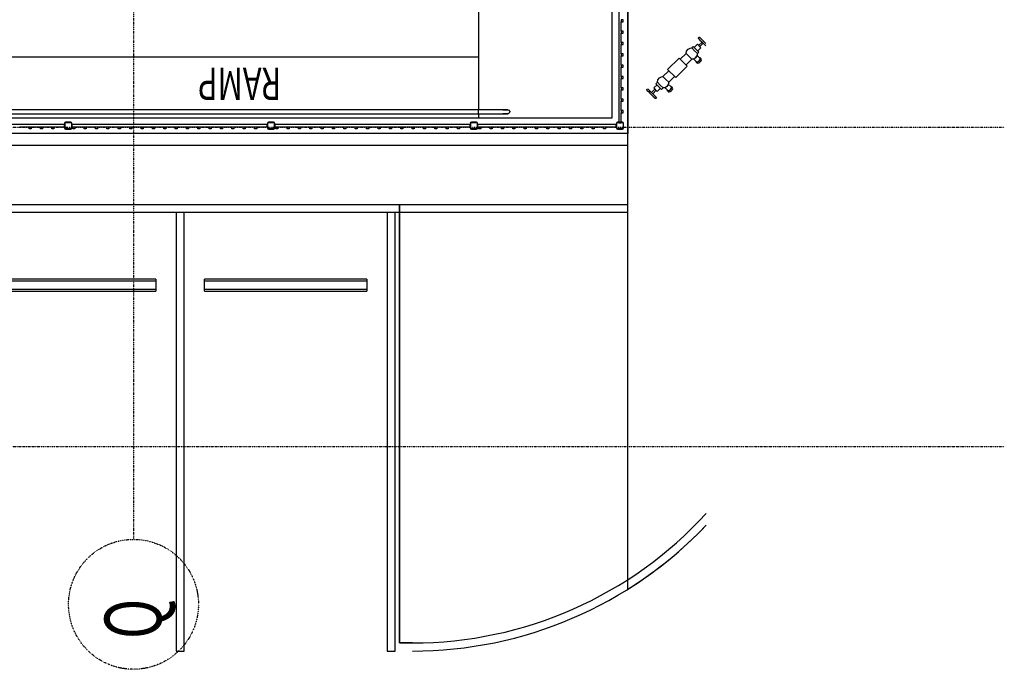
# Model space of a CAD drawing. Extents: x -14758 to 246615, y -77178 to 145296.
# Drawn here: x 84483 to 96615, y -2745 to 5255 of the extents above; entities that cross this region are included whole.
import ezdxf

# ---------------------------------------------------------------- set-up
doc = ezdxf.new("R2010")
doc.units = 0
doc.linetypes.add('X-3040-L1-F$0$EDG-1DOT-2', pattern=[5, 2, -1.4, 0.2, -1.4])
for name, color, linetype in [('X-3040-L1-F$0$A-DETL', 11, 'CONTINUOUS'), ('X-3040-L1-F$0$A-DETL-GENF', 11, 'CONTINUOUS'), ('X-3040-L1-F$0$A-FLOR', 11, 'CONTINUOUS'), ('X-3040-L1-F$0$A-FLOR-HRAL', 11, 'CONTINUOUS'), ('X-3040-L1-F$0$A-FLOR-HRAL-1', 11, 'CONTINUOUS'), ('X-3040-L1-F$0$A-GENM', 11, 'CONTINUOUS'), ('X-3040-L1-F$0$A-WALL-3', 8, 'CONTINUOUS'), ('X-3040-L1-F$0$C-PRKG', 11, 'CONTINUOUS'), ('X-3040-L1-F$0$EXISTING', 11, 'CONTINUOUS'), ('X-3040-L1-F$0$G-ANNO-TEXT-1', 31, 'CONTINUOUS'), ('X-3040-L1-F$0$S-BEAM-1', 11, 'CONTINUOUS'), ('X-3040-L1-F$0$S-COLS-5', 8, 'CONTINUOUS'), ('X-3040-L1-F$0$S-GRID-2', 133, 'X-3040-L1-F$0$EDG-1DOT-2'), ('X-XREF', 7, 'CONTINUOUS')]:
    doc.layers.add(name, color=color, linetype=linetype)
doc.styles.add('X-3040-L1-F$0$EDG', font='edg.shx', dxfattribs={"width": 0.9})

# ---------------------------------------------------------------- blocks, each defined once
blk = doc.blocks.new('X-3040-L1-F')
at = {"layer": 'X-3040-L1-F$0$A-DETL'}
blk.add_line((3860, -91975), (7055, -91975), dxfattribs=at)
at = {"layer": 'X-3040-L1-F$0$A-DETL-GENF'}
blk.add_line((4795, -90135), (4795, -83660), dxfattribs=at)
at = {"layer": 'X-3040-L1-F$0$A-FLOR'}
for p, q in [((2980, -60040), (2980, -91975)), ((2880, -86411), (2880, -83911)), ((2880, -89011), (2880, -86511)), ((2880, -91975), (2880, -89111)), ((4095, -90135), (4045, -90135)), ((5455, -90135), (4145, -90135)), ((-1759, -91975), (3855, -91975))]:
    blk.add_line(p, q, dxfattribs=at)
blk.add_arc((2480, -89324), 5000, 212.026, 226.2994, dxfattribs=at)
at = {"layer": 'X-3040-L1-F$0$A-FLOR-HRAL'}
for p, q in [((3912, -84623), (3912, -84598)), ((3912, -84598), (3937, -84598)), ((3912, -84623), (3912, -84598)), ((3912, -84598), (3937, -84598)), ((3937, -84623), (3912, -84623)), ((3937, -84623), (3912, -84623)), ((3937, -84598), (3937, -84623)), ((3937, -84598), (3937, -84623)), ((3912, -84763), (3912, -84738)), ((3912, -84738), (3937, -84738)), ((3912, -84763), (3912, -84738)), ((3912, -84738), (3937, -84738)), ((3937, -84763), (3912, -84763)), ((3937, -84763), (3912, -84763)), ((3937, -84738), (3937, -84763)), ((3937, -84738), (3937, -84763)), ((3912, -84903), (3912, -84878)), ((3912, -84878), (3937, -84878)), ((3912, -84903), (3912, -84878)), ((3912, -84878), (3937, -84878)), ((3937, -84903), (3912, -84903)), ((3937, -84903), (3912, -84903)), ((3937, -84878), (3937, -84903)), ((3937, -84878), (3937, -84903)), ((3912, -85163), (3912, -85138)), ((3912, -85138), (3937, -85138)), ((3912, -85163), (3912, -85138)), ((3912, -85138), (3937, -85138)), ((3937, -85163), (3912, -85163)), ((3937, -85163), (3912, -85163)), ((3937, -85138), (3937, -85163)), ((3937, -85138), (3937, -85163)), ((3912, -85303), (3912, -85278)), ((3912, -85278), (3937, -85278)), ((3912, -85303), (3912, -85278)), ((3912, -85278), (3937, -85278)), ((3937, -85278), (3937, -85303)), ((3937, -85278), (3937, -85303)), ((3937, -85303), (3912, -85303)), ((3937, -85303), (3912, -85303)), ((3912, -85443), (3912, -85418)), ((3912, -85418), (3937, -85418)), ((3912, -85443), (3912, -85418)), ((3912, -85418), (3937, -85418)), ((3937, -85443), (3912, -85443)), ((3937, -85443), (3912, -85443)), ((3937, -85418), (3937, -85443)), ((3937, -85418), (3937, -85443)), ((3912, -85583), (3912, -85558)), ((3912, -85558), (3937, -85558)), ((3912, -85583), (3912, -85558)), ((3912, -85558), (3937, -85558)), ((3937, -85583), (3912, -85583)), ((3937, -85583), (3912, -85583)), ((3937, -85558), (3937, -85583)), ((3937, -85558), (3937, -85583)), ((3912, -85723), (3912, -85698)), ((3912, -85698), (3937, -85698)), ((3912, -85723), (3912, -85698)), ((3912, -85698), (3937, -85698)), ((3937, -85723), (3912, -85723)), ((3937, -85723), (3912, -85723)), ((3937, -85698), (3937, -85723)), ((3937, -85698), (3937, -85723)), ((3912, -85863), (3912, -85838)), ((3912, -85838), (3937, -85838)), ((3912, -85863), (3912, -85838)), ((3912, -85838), (3937, -85838)), ((3937, -85863), (3912, -85863)), ((3937, -85863), (3912, -85863)), ((3937, -85838), (3937, -85863)), ((3937, -85838), (3937, -85863)), ((3912, -86003), (3912, -85978)), ((3912, -85978), (3937, -85978)), ((3912, -86003), (3912, -85978)), ((3912, -85978), (3937, -85978)), ((3937, -86003), (3912, -86003)), ((3937, -86003), (3912, -86003)), ((3937, -85978), (3937, -86003)), ((3937, -85978), (3937, -86003)), ((3912, -86143), (3912, -86118)), ((3912, -86118), (3937, -86118)), ((3912, -86143), (3912, -86118)), ((3912, -86118), (3937, -86118)), ((3937, -86143), (3912, -86143)), ((3937, -86143), (3912, -86143)), ((3937, -86118), (3937, -86143)), ((3937, -86118), (3937, -86143)), ((3912, -86283), (3912, -86258)), ((3912, -86258), (3937, -86258)), ((3912, -86283), (3912, -86258)), ((3912, -86258), (3937, -86258)), ((3937, -86258), (3937, -86283)), ((3937, -86258), (3937, -86283)), ((3937, -86283), (3912, -86283)), ((3937, -86283), (3912, -86283)), ((3912, -86423), (3912, -86398)), ((3912, -86398), (3937, -86398)), ((3912, -86423), (3912, -86398)), ((3912, -86398), (3937, -86398)), ((3937, -86423), (3912, -86423)), ((3937, -86423), (3912, -86423)), ((3937, -86398), (3937, -86423)), ((3937, -86398), (3937, -86423)), ((3912, -86563), (3912, -86538)), ((3912, -86538), (3937, -86538)), ((3912, -86563), (3912, -86538)), ((3912, -86538), (3937, -86538)), ((3937, -86563), (3912, -86563)), ((3937, -86563), (3912, -86563)), ((3937, -86538), (3937, -86563)), ((3937, -86538), (3937, -86563)), ((3912, -86703), (3912, -86678)), ((3912, -86678), (3937, -86678)), ((3912, -86703), (3912, -86678)), ((3912, -86678), (3937, -86678)), ((3937, -86703), (3912, -86703)), ((3937, -86703), (3912, -86703)), ((3937, -86678), (3937, -86703)), ((3937, -86678), (3937, -86703)), ((3912, -86843), (3912, -86818)), ((3912, -86818), (3937, -86818)), ((3912, -86843), (3912, -86818)), ((3912, -86818), (3937, -86818)), ((3937, -86843), (3912, -86843)), ((3937, -86843), (3912, -86843)), ((3937, -86818), (3937, -86843)), ((3937, -86818), (3937, -86843)), ((3912, -86983), (3912, -86958)), ((3912, -86958), (3937, -86958)), ((3912, -86983), (3912, -86958)), ((3912, -86958), (3937, -86958)), ((3937, -86983), (3912, -86983)), ((3937, -86983), (3912, -86983)), ((3937, -86958), (3937, -86983)), ((3937, -86958), (3937, -86983)), ((3912, -87123), (3912, -87098)), ((3912, -87098), (3937, -87098)), ((3912, -87123), (3912, -87098)), ((3912, -87098), (3937, -87098)), ((3937, -87098), (3937, -87123)), ((3937, -87098), (3937, -87123)), ((3937, -87123), (3912, -87123)), ((3937, -87123), (3912, -87123)), ((3912, -87263), (3912, -87238)), ((3912, -87238), (3937, -87238)), ((3912, -87263), (3912, -87238)), ((3912, -87238), (3937, -87238)), ((3937, -87263), (3912, -87263)), ((3937, -87263), (3912, -87263)), ((3937, -87238), (3937, -87263)), ((3937, -87238), (3937, -87263)), ((3912, -87403), (3912, -87378)), ((3912, -87378), (3937, -87378)), ((3912, -87403), (3912, -87378)), ((3912, -87378), (3937, -87378)), ((3937, -87403), (3912, -87403)), ((3937, -87403), (3912, -87403)), ((3937, -87378), (3937, -87403)), ((3937, -87378), (3937, -87403)), ((3912, -87663), (3912, -87638)), ((3912, -87638), (3937, -87638)), ((3912, -87663), (3912, -87638)), ((3912, -87638), (3937, -87638)), ((3937, -87663), (3912, -87663)), ((3937, -87663), (3912, -87663)), ((3937, -87638), (3937, -87663)), ((3937, -87638), (3937, -87663)), ((3912, -87803), (3912, -87778)), ((3912, -87778), (3937, -87778)), ((3912, -87803), (3912, -87778)), ((3912, -87778), (3937, -87778)), ((3937, -87803), (3912, -87803)), ((3937, -87803), (3912, -87803)), ((3937, -87778), (3937, -87803)), ((3937, -87778), (3937, -87803)), ((3912, -87943), (3912, -87918)), ((3912, -87918), (3937, -87918)), ((3912, -87943), (3912, -87918)), ((3912, -87918), (3937, -87918)), ((3937, -87943), (3912, -87943)), ((3937, -87943), (3912, -87943)), ((3937, -87918), (3937, -87943)), ((3937, -87918), (3937, -87943)), ((3912, -88083), (3912, -88058)), ((3912, -88058), (3937, -88058)), ((3912, -88083), (3912, -88058)), ((3912, -88058), (3937, -88058)), ((3937, -88083), (3912, -88083)), ((3937, -88083), (3912, -88083)), ((3937, -88058), (3937, -88083)), ((3937, -88058), (3937, -88083)), ((3912, -88223), (3912, -88198)), ((3912, -88198), (3937, -88198)), ((3912, -88223), (3912, -88198)), ((3912, -88198), (3937, -88198)), ((3937, -88198), (3937, -88223)), ((3937, -88198), (3937, -88223)), ((3937, -88223), (3912, -88223)), ((3937, -88223), (3912, -88223)), ((3912, -88363), (3912, -88338)), ((3912, -88338), (3937, -88338)), ((3912, -88363), (3912, -88338)), ((3912, -88338), (3937, -88338)), ((3937, -88363), (3912, -88363)), ((3937, -88363), (3912, -88363)), ((3937, -88338), (3937, -88363)), ((3937, -88338), (3937, -88363)), ((3912, -88503), (3912, -88478)), ((3912, -88478), (3937, -88478)), ((3912, -88503), (3912, -88478)), ((3912, -88478), (3937, -88478)), ((3937, -88503), (3912, -88503)), ((3937, -88503), (3912, -88503)), ((3937, -88478), (3937, -88503)), ((3937, -88478), (3937, -88503)), ((3912, -88643), (3912, -88618)), ((3912, -88618), (3937, -88618)), ((3912, -88643), (3912, -88618)), ((3912, -88618), (3937, -88618)), ((3937, -88643), (3912, -88643)), ((3937, -88643), (3912, -88643)), ((3937, -88618), (3937, -88643)), ((3937, -88618), (3937, -88643)), ((3912, -88783), (3912, -88758)), ((3912, -88758), (3937, -88758)), ((3912, -88783), (3912, -88758)), ((3912, -88758), (3937, -88758)), ((3937, -88783), (3912, -88783)), ((3937, -88783), (3912, -88783)), ((3937, -88758), (3937, -88783)), ((3937, -88758), (3937, -88783)), ((3912, -88923), (3912, -88898)), ((3912, -88898), (3937, -88898)), ((3912, -88923), (3912, -88898)), ((3912, -88898), (3937, -88898)), ((3937, -88923), (3912, -88923)), ((3937, -88923), (3912, -88923)), ((3937, -88898), (3937, -88923)), ((3937, -88898), (3937, -88923)), ((3912, -89063), (3912, -89038)), ((3912, -89038), (3937, -89038)), ((3912, -89063), (3912, -89038)), ((3912, -89038), (3937, -89038)), ((3937, -89038), (3937, -89063)), ((3937, -89038), (3937, -89063)), ((3937, -89063), (3912, -89063)), ((3937, -89063), (3912, -89063)), ((3912, -89203), (3912, -89178)), ((3912, -89178), (3937, -89178)), ((3912, -89203), (3912, -89178)), ((3912, -89178), (3937, -89178)), ((3937, -89203), (3912, -89203)), ((3937, -89203), (3912, -89203)), ((3937, -89178), (3937, -89203)), ((3937, -89178), (3937, -89203)), ((3912, -89343), (3912, -89318)), ((3912, -89318), (3937, -89318)), ((3912, -89343), (3912, -89318)), ((3912, -89318), (3937, -89318)), ((3937, -89343), (3912, -89343)), ((3937, -89343), (3912, -89343)), ((3937, -89318), (3937, -89343)), ((3937, -89318), (3937, -89343)), ((3912, -89483), (3912, -89458)), ((3912, -89458), (3937, -89458)), ((3912, -89483), (3912, -89458)), ((3912, -89458), (3937, -89458)), ((3937, -89483), (3912, -89483)), ((3937, -89483), (3912, -89483)), ((3937, -89458), (3937, -89483)), ((3937, -89458), (3937, -89483)), ((3912, -89623), (3912, -89598)), ((3912, -89598), (3937, -89598)), ((3912, -89623), (3912, -89598)), ((3912, -89598), (3937, -89598)), ((3937, -89623), (3912, -89623)), ((3937, -89623), (3912, -89623)), ((3937, -89598), (3937, -89623)), ((3937, -89598), (3937, -89623)), ((3912, -89763), (3912, -89738)), ((3912, -89738), (3937, -89738)), ((3912, -89763), (3912, -89738)), ((3912, -89738), (3937, -89738)), ((3937, -89763), (3912, -89763)), ((3937, -89763), (3912, -89763)), ((3937, -89738), (3937, -89763)), ((3937, -89738), (3937, -89763)), ((3912, -89903), (3912, -89878)), ((3912, -89878), (3937, -89878)), ((3912, -89903), (3912, -89878)), ((3912, -89878), (3937, -89878)), ((3937, -89903), (3912, -89903)), ((3937, -89903), (3912, -89903)), ((3937, -89878), (3937, -89903)), ((3937, -89878), (3937, -89903)), ((3912, -90163), (3912, -90138)), ((3912, -90138), (3937, -90138)), ((3912, -90163), (3912, -90138)), ((3912, -90138), (3937, -90138)), ((3937, -90138), (3937, -90163)), ((3937, -90138), (3937, -90163)), ((3937, -90163), (3912, -90163)), ((3937, -90163), (3912, -90163)), ((3912, -90303), (3912, -90278)), ((3912, -90278), (3937, -90278)), ((3912, -90303), (3912, -90278)), ((3912, -90278), (3937, -90278)), ((3937, -90303), (3912, -90303)), ((3937, -90303), (3912, -90303)), ((3937, -90278), (3937, -90303)), ((3937, -90278), (3937, -90303)), ((3912, -90443), (3912, -90418)), ((3912, -90418), (3937, -90418)), ((3912, -90443), (3912, -90418)), ((3912, -90418), (3937, -90418)), ((3937, -90443), (3912, -90443)), ((3937, -90443), (3912, -90443)), ((3937, -90418), (3937, -90443)), ((3937, -90418), (3937, -90443)), ((3912, -90583), (3912, -90558)), ((3912, -90558), (3937, -90558)), ((3912, -90583), (3912, -90558)), ((3912, -90558), (3937, -90558)), ((3937, -90583), (3912, -90583)), ((3937, -90583), (3912, -90583)), ((3937, -90558), (3937, -90583)), ((3937, -90558), (3937, -90583)), ((3912, -90723), (3912, -90698)), ((3912, -90698), (3937, -90698)), ((3912, -90723), (3912, -90698)), ((3912, -90698), (3937, -90698)), ((3937, -90723), (3912, -90723)), ((3937, -90723), (3912, -90723)), ((3937, -90698), (3937, -90723)), ((3937, -90698), (3937, -90723)), ((3912, -90863), (3912, -90838)), ((3912, -90838), (3937, -90838)), ((3912, -90863), (3912, -90838)), ((3912, -90838), (3937, -90838)), ((3937, -90863), (3912, -90863)), ((3937, -90863), (3912, -90863)), ((3937, -90838), (3937, -90863)), ((3937, -90838), (3937, -90863)), ((3912, -91003), (3912, -90978)), ((3912, -90978), (3937, -90978)), ((3912, -91003), (3912, -90978)), ((3912, -90978), (3937, -90978)), ((3937, -90978), (3937, -91003)), ((3937, -90978), (3937, -91003)), ((3937, -91003), (3912, -91003)), ((3937, -91003), (3912, -91003)), ((3912, -91143), (3912, -91118)), ((3912, -91118), (3937, -91118)), ((3912, -91143), (3912, -91118)), ((3912, -91118), (3937, -91118)), ((3937, -91143), (3912, -91143)), ((3937, -91143), (3912, -91143)), ((3937, -91118), (3937, -91143)), ((3937, -91118), (3937, -91143)), ((3912, -91283), (3912, -91258)), ((3912, -91258), (3937, -91258)), ((3912, -91283), (3912, -91258)), ((3912, -91258), (3937, -91258)), ((3937, -91283), (3912, -91283)), ((3937, -91283), (3912, -91283)), ((3937, -91258), (3937, -91283)), ((3937, -91258), (3937, -91283)), ((3912, -91423), (3912, -91398)), ((3912, -91398), (3937, -91398)), ((3912, -91423), (3912, -91398)), ((3912, -91398), (3937, -91398)), ((3937, -91423), (3912, -91423)), ((3937, -91423), (3912, -91423)), ((3937, -91398), (3937, -91423)), ((3937, -91398), (3937, -91423)), ((3912, -91563), (3912, -91538)), ((3912, -91538), (3937, -91538)), ((3912, -91563), (3912, -91538)), ((3912, -91538), (3937, -91538)), ((3937, -91563), (3912, -91563)), ((3937, -91563), (3912, -91563)), ((3937, -91538), (3937, -91563)), ((3937, -91538), (3937, -91563)), ((3912, -91703), (3912, -91678)), ((3912, -91678), (3937, -91678)), ((3912, -91703), (3912, -91678)), ((3912, -91678), (3937, -91678)), ((3937, -91703), (3912, -91703)), ((3937, -91703), (3912, -91703)), ((3937, -91678), (3937, -91703)), ((3937, -91678), (3937, -91703)), ((4110, -91893), (4110, -91918)), ((4135, -91893), (4110, -91893)), ((4110, -91918), (4135, -91918)), ((4135, -91918), (4135, -91893)), ((4250, -91893), (4250, -91918)), ((4275, -91893), (4250, -91893)), ((4250, -91918), (4275, -91918)), ((4275, -91918), (4275, -91893)), ((4390, -91893), (4390, -91918)), ((4415, -91893), (4390, -91893)), ((4390, -91918), (4415, -91918)), ((4415, -91918), (4415, -91893)), ((4530, -91893), (4530, -91918)), ((4555, -91893), (4530, -91893)), ((4530, -91918), (4555, -91918)), ((4555, -91918), (4555, -91893)), ((4670, -91893), (4670, -91918)), ((4695, -91893), (4670, -91893)), ((4670, -91918), (4695, -91918)), ((4695, -91918), (4695, -91893)), ((4810, -91893), (4810, -91918)), ((4835, -91893), (4810, -91893)), ((4810, -91918), (4835, -91918)), ((4835, -91918), (4835, -91893)), ((4950, -91893), (4950, -91918)), ((4975, -91893), (4950, -91893)), ((4950, -91918), (4975, -91918)), ((4975, -91918), (4975, -91893)), ((5090, -91893), (5090, -91918)), ((5115, -91893), (5090, -91893)), ((5090, -91918), (5115, -91918)), ((5115, -91918), (5115, -91893)), ((5230, -91893), (5230, -91918)), ((5255, -91893), (5230, -91893)), ((5230, -91918), (5255, -91918)), ((5255, -91918), (5255, -91893))]:
    blk.add_line(p, q, dxfattribs=at)
at = {"layer": 'X-3040-L1-F$0$A-FLOR-HRAL-1'}
for p, q in [((3965, -85030), (3965, -82630)), ((3965, -85030), (3965, -82630)), ((4095, -83660), (4095, -90135)), ((4145, -90135), (4145, -83660)), ((3935, -84483), (3935, -84598)), ((3935, -84483), (3935, -84598)), ((3935, -84623), (3935, -84738)), ((3935, -84623), (3935, -84738)), ((3935, -84763), (3935, -84878)), ((3935, -84763), (3935, -84878)), ((3935, -84903), (3935, -85030)), ((3935, -84903), (3935, -85030)), ((3965, -85030), (3935, -85030)), ((3965, -85030), (3935, -85030)), ((3935, -85130), (3935, -85138)), ((3935, -85130), (3965, -85130)), ((3935, -85130), (3935, -85138)), ((3935, -85130), (3965, -85130)), ((3935, -85163), (3935, -85278)), ((3935, -85163), (3935, -85278)), ((3965, -87530), (3965, -85130)), ((3965, -87530), (3965, -85130)), ((3935, -85303), (3935, -85418)), ((3935, -85303), (3935, -85418)), ((3935, -85443), (3935, -85558)), ((3935, -85443), (3935, -85558)), ((3935, -85583), (3935, -85698)), ((3935, -85583), (3935, -85698)), ((3935, -85723), (3935, -85838)), ((3935, -85723), (3935, -85838)), ((3935, -85863), (3935, -85978)), ((3935, -85863), (3935, -85978)), ((3935, -86003), (3935, -86118)), ((3935, -86003), (3935, -86118)), ((3935, -86143), (3935, -86258)), ((3935, -86143), (3935, -86258)), ((3935, -86283), (3935, -86398)), ((3935, -86283), (3935, -86398)), ((3935, -86423), (3935, -86538)), ((3935, -86423), (3935, -86538)), ((3935, -86563), (3935, -86678)), ((3935, -86563), (3935, -86678)), ((3935, -86703), (3935, -86818)), ((3935, -86703), (3935, -86818)), ((3935, -86843), (3935, -86958)), ((3935, -86843), (3935, -86958)), ((3935, -86983), (3935, -87098)), ((3935, -86983), (3935, -87098)), ((3935, -87123), (3935, -87238)), ((3935, -87123), (3935, -87238)), ((3935, -87263), (3935, -87378)), ((3935, -87263), (3935, -87378)), ((3935, -87403), (3935, -87530)), ((3935, -87403), (3935, -87530)), ((3965, -87530), (3935, -87530)), ((3965, -87530), (3935, -87530)), ((3935, -87630), (3935, -87638)), ((3935, -87630), (3965, -87630)), ((3935, -87630), (3935, -87638)), ((3935, -87630), (3965, -87630)), ((3935, -87663), (3935, -87778)), ((3935, -87663), (3935, -87778)), ((3965, -90030), (3965, -87630)), ((3965, -90030), (3965, -87630)), ((3935, -87803), (3935, -87918)), ((3935, -87803), (3935, -87918)), ((3935, -87943), (3935, -88058)), ((3935, -87943), (3935, -88058)), ((3935, -88083), (3935, -88198)), ((3935, -88083), (3935, -88198)), ((3935, -88223), (3935, -88338)), ((3935, -88223), (3935, -88338)), ((3935, -88363), (3935, -88478)), ((3935, -88363), (3935, -88478)), ((3935, -88503), (3935, -88618)), ((3935, -88503), (3935, -88618)), ((3935, -88643), (3935, -88758)), ((3935, -88643), (3935, -88758)), ((3935, -88783), (3935, -88898)), ((3935, -88783), (3935, -88898)), ((3935, -88923), (3935, -89038)), ((3935, -88923), (3935, -89038)), ((3935, -89063), (3935, -89178)), ((3935, -89063), (3935, -89178)), ((3935, -89203), (3935, -89318)), ((3935, -89203), (3935, -89318)), ((3935, -89343), (3935, -89458)), ((3935, -89343), (3935, -89458)), ((3935, -89483), (3935, -89598)), ((3935, -89483), (3935, -89598)), ((3935, -89623), (3935, -89738)), ((3935, -89623), (3935, -89738)), ((3935, -89763), (3935, -89878)), ((3935, -89763), (3935, -89878)), ((3935, -89903), (3935, -90030)), ((3935, -89903), (3935, -90030)), ((3965, -90030), (3935, -90030)), ((3965, -90030), (3935, -90030)), ((3935, -90130), (3935, -90138)), ((3935, -90130), (3965, -90130)), ((3935, -90130), (3935, -90138)), ((3935, -90130), (3965, -90130)), ((3965, -91830), (3965, -90130)), ((3965, -91830), (3965, -90130)), ((4095, -90133), (4095, -90145)), ((4095, -90135), (4095, -90435)), ((4095, -90135), (4120, -90135)), ((4120, -90135), (4145, -90135)), ((4145, -90145), (4145, -90133)), ((4145, -90435), (4145, -90135)), ((3935, -90163), (3935, -90278)), ((3935, -90163), (3935, -90278)), ((3935, -90303), (3935, -90415)), ((3935, -90303), (3935, -90415)), ((3935, -90443), (3935, -90558)), ((3935, -90443), (3935, -90558)), ((4095, -90435), (4095, -90462)), ((4095, -90447), (4095, -90435)), ((4095, -90472), (4095, -90447)), ((4095, -90462), (4095, -90484)), ((4095, -90490), (4095, -90472)), ((4095, -90484), (4095, -90495)), ((4095, -90496), (4095, -90490)), ((4095, -90495), (4095, -90496)), ((4095, -90500), (4095, -90496)), ((4104, -90515), (4095, -90500)), ((4145, -90496), (4139, -90512)), ((4145, -90435), (4145, -90462)), ((4145, -90447), (4145, -90435)), ((4145, -90472), (4145, -90447)), ((4145, -90462), (4145, -90484)), ((4145, -90490), (4145, -90472)), ((4145, -90484), (4145, -90495)), ((4145, -90496), (4145, -90490)), ((4145, -90495), (4145, -90496)), ((3935, -90583), (3935, -90698)), ((3935, -90583), (3935, -90698)), ((4120, -90521), (4104, -90515)), ((4124, -90521), (4120, -90521)), ((4139, -90512), (4124, -90521)), ((3935, -90723), (3935, -90838)), ((3935, -90723), (3935, -90838)), ((3935, -90863), (3935, -90978)), ((3935, -90863), (3935, -90978)), ((3935, -91003), (3935, -91118)), ((3935, -91003), (3935, -91118)), ((3935, -91143), (3935, -91257)), ((3935, -91143), (3935, -91257)), ((3935, -91283), (3935, -91398)), ((3935, -91283), (3935, -91398)), ((3935, -91423), (3935, -91538)), ((3935, -91423), (3935, -91538)), ((3935, -91563), (3935, -91678)), ((3935, -91563), (3935, -91678)), ((3935, -91703), (3935, -91830)), ((3935, -91703), (3935, -91830)), ((3965, -91830), (3935, -91830)), ((3965, -91830), (3935, -91830)), ((3982, -91895), (3982, -91865)), ((3989, -91865), (3982, -91865)), ((3982, -91895), (3989, -91895)), ((5518, -91865), (3994, -91865)), ((3994, -91895), (4110, -91895)), ((4135, -91895), (4250, -91895)), ((4275, -91895), (4390, -91895)), ((4415, -91895), (4530, -91895)), ((4555, -91895), (4670, -91895)), ((4695, -91895), (4810, -91895)), ((4835, -91895), (4950, -91895)), ((4975, -91895), (5090, -91895)), ((5115, -91895), (5230, -91895))]:
    blk.add_line(p, q, dxfattribs=at)
at = {"layer": 'X-3040-L1-F$0$A-GENM'}
for p, q in [((4386, -92212), (4395, -92209)), ((4395, -92209), (4402, -92216)), ((4285, -92322), (4286, -92312)), ((4292, -92328), (4285, -92322)), ((4286, -92312), (4287, -92311)), ((4288, -92310), (4287, -92311)), ((4287, -92311), (4287, -92311)), ((4295, -92303), (4288, -92310)), ((4301, -92325), (4292, -92328)), ((4310, -92288), (4295, -92303)), ((4301, -92325), (4306, -92321)), ((4301, -92325), (4301, -92325)), ((4302, -92325), (4301, -92325)), ((4306, -92321), (4302, -92325)), ((4306, -92321), (4318, -92308)), ((4330, -92268), (4310, -92288)), ((4318, -92308), (4337, -92290)), ((4351, -92247), (4330, -92268)), ((4337, -92290), (4357, -92269)), ((4344, -92283), (4386, -92325)), ((4369, -92229), (4351, -92247)), ((4357, -92269), (4377, -92249)), ((4400, -92311), (4358, -92269)), ((4382, -92216), (4369, -92229)), ((4372, -92339), (4415, -92297)), ((4377, -92249), (4392, -92234)), ((4386, -92212), (4382, -92216)), ((4386, -92212), (4382, -92216)), ((4382, -92216), (4385, -92213)), ((4385, -92213), (4386, -92212)), ((4386, -92212), (4386, -92212)), ((4392, -92234), (4400, -92227)), ((4396, -92230), (4400, -92226)), ((4397, -92392), (4467, -92322)), ((4401, -92225), (4400, -92226)), ((4400, -92226), (4400, -92226)), ((4400, -92227), (4400, -92226)), ((4402, -92216), (4401, -92225)), ((4453, -92336), (4415, -92297)), ((4486, -92340), (4467, -92322)), ((4372, -92339), (4411, -92378)), ((4420, -92433), (4384, -92468)), ((4397, -92392), (4415, -92411)), ((4450, -92375), (4415, -92411)), ((4418, -92429), (4415, -92411)), ((4432, -92455), (4418, -92429)), ((4486, -92340), (4450, -92375)), ((4484, -92480), (4520, -92445)), ((4486, -92340), (4515, -92347)), ((4515, -92347), (4538, -92365)), ((4520, -92445), (4555, -92409)), ((4538, -92365), (4552, -92391)), ((4552, -92391), (4555, -92409)), ((4626, -92481), (4555, -92409)), ((4381, -92465), (4368, -92477)), ((4418, -92527), (4430, -92514)), ((4427, -92511), (4462, -92475)), ((4455, -92473), (4432, -92455)), ((4484, -92480), (4455, -92473)), ((4484, -92480), (4556, -92551)), ((4542, -92566), (4641, -92467)), ((4542, -92566), (4683, -92707)), ((4782, -92608), (4641, -92467)), ((4782, -92608), (4683, -92707)), ((4697, -92693), (4769, -92764)), ((4839, -92694), (4768, -92622)), ((4804, -92729), (4839, -92694)), ((4839, -92694), (4868, -92700)), ((4773, -92787), (4738, -92822)), ((4769, -92764), (4804, -92729)), ((4771, -92783), (4769, -92764)), ((4785, -92809), (4771, -92783)), ((4809, -92827), (4785, -92809)), ((4873, -92798), (4838, -92834)), ((4927, -92781), (4856, -92852)), ((4868, -92700), (4892, -92718)), ((4909, -92763), (4873, -92798)), ((4892, -92718), (4906, -92744)), ((4906, -92744), (4909, -92763)), ((4927, -92781), (4909, -92763)), ((4952, -92834), (4913, -92795)), ((4734, -92818), (4722, -92831)), ((4771, -92880), (4784, -92868)), ((4780, -92864), (4816, -92829)), ((4838, -92834), (4809, -92827)), ((4838, -92834), (4856, -92852)), ((4870, -92838), (4909, -92876)), ((4952, -92834), (4909, -92876)), ((4923, -92862), (4966, -92905)), ((4946, -92924), (4933, -92938)), ((4980, -92891), (4937, -92848)), ((4966, -92905), (4946, -92924)), ((4961, -92938), (4973, -92926)), ((4987, -92884), (4966, -92905)), ((4973, -92926), (4994, -92905)), ((5005, -92865), (4987, -92884)), ((4994, -92905), (5014, -92886)), ((5018, -92853), (5005, -92865)), ((5014, -92886), (5028, -92871)), ((5022, -92848), (5018, -92853)), ((5018, -92853), (5022, -92849)), ((5022, -92848), (5019, -92852)), ((5022, -92848), (5032, -92846)), ((5022, -92848), (5023, -92849)), ((5022, -92849), (5022, -92848)), ((5028, -92871), (5036, -92863)), ((5032, -92846), (5039, -92852)), ((5033, -92866), (5037, -92863)), ((5036, -92862), (5037, -92863)), ((5036, -92863), (5037, -92863)), ((5038, -92861), (5037, -92863)), ((5039, -92852), (5038, -92861))]:
    blk.add_line(p, q, dxfattribs=at)
for centre, start, end in [((4344, -92269), 120, 135), ((4344, -92269), 300, 315), ((4980, -92905), 135, 165), ((4980, -92905), 285, 330)]:
    blk.add_arc(centre, 10, start, end, dxfattribs=at)
for centre, major_axis, start_param, end_param in [((4446, -92449), (-21.2, 21.2), 1.103908, 2.037633), ((4393, -92502), (-24.7, 24.7), 0, 3.141593), ((4393, -92502), (-24.7, 24.7), 6.021386, 6.283185), ((4405, -92490), (-24.7, 24.7), 0, 3.141593), ((4405, -92490), (-21.2, 21.2), 0, 3.141593), ((4405, -92490), (-24.7, 24.7), 5.759587, 6.283185), ((4393, -92502), (-24.7, 24.7), 3.141593, 3.403392), ((4405, -92490), (-24.7, 24.7), 3.141593, 3.665191), ((4759, -92843), (-24.7, 24.7), 5.759587, 6.283185), ((4800, -92802), (-21.2, 21.2), 1.10396, 2.037685), ((4747, -92855), (-24.7, 24.7), 0, 3.141593), ((4747, -92855), (-24.7, 24.7), 6.080805, 6.283185), ((4759, -92843), (-24.7, 24.7), 0, 3.141593), ((4747, -92855), (-24.7, 24.7), 5.600118, 5.759587), ((4759, -92843), (-21.2, 21.2), 0, 3.141593), ((4747, -92855), (-24.7, 24.7), 3.141593, 3.403392), ((4747, -92855), (-24.7, 24.7), 3.665191, 3.82466), ((4759, -92843), (-24.7, 24.7), 3.141593, 3.665191)]:
    blk.add_ellipse(centre, major_axis=major_axis, ratio=0.5, start_param=start_param, end_param=end_param, dxfattribs=at)
at = {"layer": 'X-3040-L1-F$0$A-WALL-3'}
for p, q in [((3855, -91975), (3855, -73985)), ((4045, -73985), (4045, -91785)), ((4045, -91785), (7245, -91785)), ((7160, -91975), (3855, -91975))]:
    blk.add_line(p, q, dxfattribs=at)
at = {"layer": 'X-3040-L1-F$0$C-PRKG'}
for p, q in [((1910, -84161), (1910, -86161)), ((1933, -86161), (1933, -84161)), ((2037, -86161), (2037, -84161)), ((2060, -86161), (2060, -84161)), ((1933, -86161), (1910, -86161)), ((2037, -86161), (1933, -86161)), ((2060, -86161), (2037, -86161)), ((2880, -86411), (-2520, -86411)), ((-2520, -86411), (-2520, -86511)), ((2880, -86411), (-2520, -86411)), ((-2520, -86411), (-2520, -86511)), ((2880, -86511), (2880, -86411)), ((2880, -86511), (2880, -86411)), ((-2520, -86511), (2880, -86511)), ((-2520, -86511), (2880, -86511)), ((1910, -86761), (1933, -86761)), ((1910, -86761), (1910, -88761)), ((1933, -86761), (2037, -86761)), ((1933, -88761), (1933, -86761)), ((2037, -86761), (2060, -86761)), ((2037, -88761), (2037, -86761)), ((2060, -88761), (2060, -86761)), ((1933, -88761), (1910, -88761)), ((2037, -88761), (1933, -88761)), ((2060, -88761), (2037, -88761)), ((2880, -89011), (-2520, -89011)), ((-2520, -89011), (-2520, -89111)), ((2880, -89111), (2880, -89011)), ((-2520, -89111), (2880, -89111))]:
    blk.add_line(p, q, dxfattribs=at)
at = {"layer": 'X-3040-L1-F$0$EXISTING'}
for p, q in [((-2420, -89324), (-2420, -89161)), ((-2420, -89161), (2980, -89161)), ((2980, -89161), (-2420, -89161)), ((-2420, -89161), (-2420, -89324))]:
    blk.add_line(p, q, dxfattribs=at)
for radius, end in [(5000, 226.3421), (5000, 226.3421), (4900, 227.5727), (4900, 227.5727)]:
    blk.add_arc((2480, -89324), radius, 180, end, dxfattribs=at)
at = {"layer": 'X-3040-L1-F$0$S-BEAM-1'}
blk.add_line((3705, -91975), (3705, -83560), dxfattribs=at)
at = {"layer": 'X-3040-L1-F$0$S-COLS-5'}
for p, q in [((3905, -85048), (3905, -85112)), ((3910, -85112), (3910, -85048)), ((3982, -85036), (3918, -85036)), ((3918, -85041), (3982, -85041)), ((3989, -85048), (3989, -85112)), ((3994, -85112), (3994, -85048)), ((3982, -85120), (3918, -85120)), ((3918, -85125), (3982, -85125)), ((3905, -87548), (3905, -87612)), ((3910, -87612), (3910, -87548)), ((3982, -87536), (3918, -87536)), ((3918, -87541), (3982, -87541)), ((3989, -87548), (3989, -87612)), ((3994, -87612), (3994, -87548)), ((3982, -87620), (3918, -87620)), ((3918, -87625), (3982, -87625)), ((3905, -90048), (3905, -90112)), ((3910, -90112), (3910, -90048)), ((3982, -90036), (3918, -90036)), ((3918, -90041), (3982, -90041)), ((3982, -90120), (3918, -90120)), ((3918, -90125), (3982, -90125)), ((3989, -90048), (3989, -90112)), ((3994, -90112), (3994, -90048)), ((3982, -91836), (3918, -91836)), ((3918, -91841), (3982, -91841)), ((3905, -91848), (3905, -91912)), ((3910, -91912), (3910, -91848)), ((3982, -91920), (3918, -91920)), ((3918, -91925), (3982, -91925)), ((3989, -91848), (3989, -91912)), ((3994, -91912), (3994, -91848))]:
    blk.add_line(p, q, dxfattribs=at)
for centre, radius, start, end in [((3918, -85048), 12.5, 90, 180), ((3918, -85048), 7.5, 90, 180), ((3982, -85048), 12.5, 0, 90), ((3982, -85048), 7.5, 0, 90), ((3918, -85112), 12.5, 180, 270), ((3918, -85112), 7.5, 180, 270), ((3982, -85112), 7.5, 270, 0), ((3982, -85112), 12.5, 270, 0), ((3918, -87548), 12.5, 90, 180), ((3918, -87548), 7.5, 90, 180), ((3982, -87548), 12.5, 0, 90), ((3982, -87548), 7.5, 0, 90), ((3918, -87612), 12.5, 180, 270), ((3918, -87612), 7.5, 180, 270), ((3982, -87612), 7.5, 270, 0), ((3982, -87612), 12.5, 270, 0), ((3918, -90048), 12.5, 90, 180), ((3918, -90112), 12.5, 180, 270), ((3918, -90048), 7.5, 90, 180), ((3918, -90112), 7.5, 180, 270), ((3982, -90048), 12.5, 0, 90), ((3982, -90048), 7.5, 0, 90), ((3982, -90112), 7.5, 270, 0), ((3982, -90112), 12.5, 270, 0), ((3918, -91848), 12.5, 90, 180), ((3918, -91848), 7.5, 90, 180), ((3982, -91848), 12.5, 0, 90), ((3982, -91848), 7.5, 0, 90), ((3918, -91912), 12.5, 180, 270), ((3918, -91912), 7.5, 180, 270), ((3982, -91912), 7.5, 270, 0), ((3982, -91912), 12.5, 270, 0)]:
    blk.add_arc(centre, radius, start, end, dxfattribs=at)
at = {"layer": 'X-3040-L1-F$0$S-GRID-2'}
for p, q in [((0, 1237), (0, -96615)), ((3930, 1237), (3930, -96615)), ((20708, -85885), (-1145, -85885))]:
    blk.add_line(p, q, dxfattribs=at)
blk.add_circle((-1945, -85885), 800, dxfattribs=at)
at = {"layer": 'X-3040-L1-F$0$G-ANNO-TEXT-1', "style": 'X-3040-L1-F$0$EDG', "width": 0.7}
blk.add_text('RAMP', height=400, rotation=90, dxfattribs=at).set_placement((4665, -87706))
at = {"layer": 'X-3040-L1-F$0$S-GRID-2', "style": 'X-3040-L1-F$0$EDG', "width": 0.7}
blk.add_text('Q', height=700, dxfattribs=at).set_placement((-2372, -86229))

msp = doc.modelspace()

# ---------------------------------------------------------------- block references
at = {"layer": 'X-XREF', "rotation": 90}
msp.add_blockref('X-3040-L1-F', (0, 0), dxfattribs=at)

doc.saveas('drawing.dxf')
